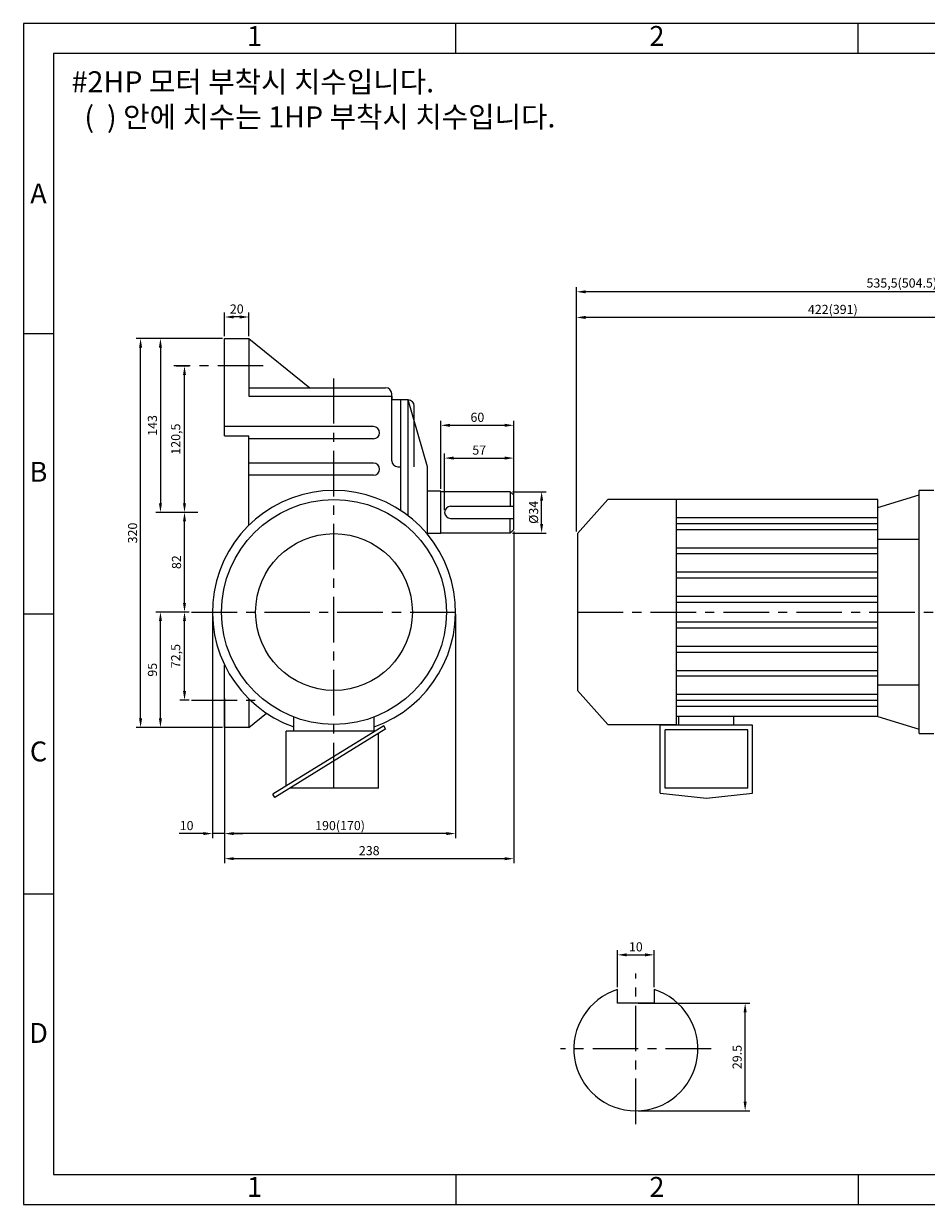
# Model space of a CAD drawing. Units: millimetres. Extents: x 0 to 1373, y 0 to 971.
# Drawn here: x 0 to 743, y 0 to 971 of the extents above; entities that cross this region are included whole.
import ezdxf

# ---------------------------------------------------------------- set-up
doc = ezdxf.new("R2010")
doc.units = ezdxf.units.MM
doc.header["$LTSCALE"] = 30
doc.linetypes.add('CENTER', pattern=[2, 1.25, -0.25, 0.25, -0.25])
doc.dimstyles.new('ISO-25', dxfattribs={"dimtxt": 2.5, "dimasz": 2.5, "dimexe": 1.25, "dimexo": 0.625, "dimtad": 1, "dimtxsty": 'Standard', "dimcen": 2.5, "dimadec": 0, "dimazin": 0, "dimtfac": 1, "dimtmove": 0, "dimatfit": 3, "dimfxl": 0, "dimarcsym": 0})

# ---------------------------------------------------------------- blocks, each defined once
blk = doc.blocks.new('*D1')
at = {"color": 0, "lineweight": -2}
for p, q in [((505.63, 165.46), (597.46, 165.46)), ((593.71, 84.46), (593.71, 157.96)), ((505.63, 76.96), (597.46, 76.96))]:
    blk.add_line(p, q, dxfattribs=at)
at = {"color": 0}
for points in [[(592.46, 157.96), (594.96, 157.96), (593.71, 165.46)], [(592.46, 84.46), (594.96, 84.46), (593.71, 76.96)]]:
    blk.add_solid(points, dxfattribs=at)
at = {"layer": 'Defpoints', "color": 0}
for p in [(503.76, 165.46), (593.71, 165.46), (503.76, 76.96)]:
    blk.add_point(p, dxfattribs=at)
at = {"color": 0, "insert": (588.09, 121.21), "char_height": 7.5, "attachment_point": 5, "rotation": 90}
blk.add_mtext('29.5', dxfattribs=at)
blk = doc.blocks.new('*D2')
at = {"color": 0, "lineweight": -2}
for p, q in [((488.76, 178.58), (488.76, 209.02)), ((496.26, 205.27), (511.26, 205.27)), ((518.76, 178.58), (518.76, 209.02))]:
    blk.add_line(p, q, dxfattribs=at)
at = {"color": 0}
for points in [[(496.26, 206.52), (496.26, 204.02), (488.76, 205.27)], [(511.26, 206.52), (511.26, 204.02), (518.76, 205.27)]]:
    blk.add_solid(points, dxfattribs=at)
at = {"layer": 'Defpoints', "color": 0}
for p in [(518.76, 205.27), (488.76, 176.71), (518.76, 176.71)]:
    blk.add_point(p, dxfattribs=at)
at = {"color": 0, "insert": (503.76, 210.9), "char_height": 7.5, "attachment_point": 5}
blk.add_mtext('10', dxfattribs=at)
blk = doc.blocks.new('*D5')
at = {"color": 0, "lineweight": -2}
for p, q in [((165.39, 714.17), (165.39, 733.76)), ((177.89, 730.01), (172.89, 730.01)), ((185.39, 714.17), (185.39, 733.76))]:
    blk.add_line(p, q, dxfattribs=at)
at = {"color": 0}
for points in [[(172.89, 731.26), (172.89, 728.76), (165.39, 730.01)], [(177.89, 731.26), (177.89, 728.76), (185.39, 730.01)]]:
    blk.add_solid(points, dxfattribs=at)
at = {"layer": 'Defpoints', "color": 0}
for p in [(165.39, 730.01), (165.39, 712.3), (185.39, 712.3)]:
    blk.add_point(p, dxfattribs=at)
at = {"color": 0, "insert": (175.39, 735.63), "char_height": 7.5, "attachment_point": 5}
blk.add_mtext('20', dxfattribs=at)
blk = doc.blocks.new('*D6')
at = {"color": 0, "lineweight": -2}
for p, q in [((136.24, 487.3), (128.64, 487.3)), ((132.39, 422.3), (132.39, 479.8)), ((136.24, 414.8), (128.64, 414.8))]:
    blk.add_line(p, q, dxfattribs=at)
at = {"color": 0}
for points in [[(131.14, 479.8), (133.64, 479.8), (132.39, 487.3)], [(131.14, 422.3), (133.64, 422.3), (132.39, 414.8)]]:
    blk.add_solid(points, dxfattribs=at)
at = {"layer": 'Defpoints', "color": 0}
for p in [(132.39, 487.3), (138.11, 487.3), (138.11, 414.8)]:
    blk.add_point(p, dxfattribs=at)
at = {"color": 0, "insert": (126.14, 451.05), "char_height": 7.5, "attachment_point": 5, "rotation": 90}
blk.add_mtext('72,5', dxfattribs=at)
blk = doc.blocks.new('*D7')
at = {"color": 0, "lineweight": -2}
for p, q in [((143.23, 569.3), (128.64, 569.3)), ((132.39, 494.8), (132.39, 561.8)), ((136.24, 487.3), (128.64, 487.3))]:
    blk.add_line(p, q, dxfattribs=at)
at = {"color": 0}
for points in [[(131.14, 561.8), (133.64, 561.8), (132.39, 569.3)], [(131.14, 494.8), (133.64, 494.8), (132.39, 487.3)]]:
    blk.add_solid(points, dxfattribs=at)
at = {"layer": 'Defpoints', "color": 0}
for p in [(132.39, 569.3), (145.1, 569.3), (138.11, 487.3)]:
    blk.add_point(p, dxfattribs=at)
at = {"color": 0, "insert": (126.77, 528.3), "char_height": 7.5, "attachment_point": 5, "rotation": 90}
blk.add_mtext('82', dxfattribs=at)
blk = doc.blocks.new('*D8')
at = {"color": 0, "lineweight": -2}
for p, q in [((125.46, 689.8), (136.14, 689.8)), ((132.39, 576.8), (132.39, 682.3)), ((143.23, 569.3), (128.64, 569.3))]:
    blk.add_line(p, q, dxfattribs=at)
at = {"color": 0}
for points in [[(131.14, 682.3), (133.64, 682.3), (132.39, 689.8)], [(131.14, 576.8), (133.64, 576.8), (132.39, 569.3)]]:
    blk.add_solid(points, dxfattribs=at)
at = {"layer": 'Defpoints', "color": 0}
for p in [(123.59, 689.8), (132.39, 689.8), (145.1, 569.3)]:
    blk.add_point(p, dxfattribs=at)
at = {"color": 0, "insert": (126.14, 629.55), "char_height": 7.5, "attachment_point": 5, "rotation": 90}
blk.add_mtext('120,5', dxfattribs=at)
blk = doc.blocks.new('*D9')
at = {"color": 0, "lineweight": -2}
for p, q in [((134.36, 487.3), (108.83, 487.3)), ((112.58, 399.8), (112.58, 479.8)), ((163.52, 392.3), (108.83, 392.3))]:
    blk.add_line(p, q, dxfattribs=at)
at = {"color": 0}
for points in [[(111.33, 479.8), (113.83, 479.8), (112.58, 487.3)], [(111.33, 399.8), (113.83, 399.8), (112.58, 392.3)]]:
    blk.add_solid(points, dxfattribs=at)
at = {"layer": 'Defpoints', "color": 0}
for p in [(112.58, 487.3), (136.24, 487.3), (165.39, 392.3)]:
    blk.add_point(p, dxfattribs=at)
at = {"color": 0, "insert": (106.96, 439.8), "char_height": 7.5, "attachment_point": 5, "rotation": 90}
blk.add_mtext('95', dxfattribs=at)
blk = doc.blocks.new('*D10')
at = {"color": 0, "lineweight": -2}
for p, q in [((163.52, 712.3), (108.83, 712.3)), ((112.58, 704.8), (112.58, 576.8)), ((141.35, 569.3), (108.83, 569.3))]:
    blk.add_line(p, q, dxfattribs=at)
at = {"color": 0}
for points in [[(111.33, 704.8), (113.83, 704.8), (112.58, 712.3)], [(111.33, 576.8), (113.83, 576.8), (112.58, 569.3)]]:
    blk.add_solid(points, dxfattribs=at)
at = {"layer": 'Defpoints', "color": 0}
for p in [(165.39, 712.3), (112.58, 569.3), (143.23, 569.3)]:
    blk.add_point(p, dxfattribs=at)
at = {"color": 0, "insert": (106.96, 640.8), "char_height": 7.5, "attachment_point": 5, "rotation": 90}
blk.add_mtext('143', dxfattribs=at)
blk = doc.blocks.new('*D11')
at = {"color": 0, "lineweight": -2}
for p, q in [((161.64, 712.3), (92.51, 712.3)), ((96.26, 399.8), (96.26, 704.8)), ((161.64, 392.3), (92.51, 392.3))]:
    blk.add_line(p, q, dxfattribs=at)
at = {"color": 0}
for points in [[(95.01, 704.8), (97.51, 704.8), (96.26, 712.3)], [(95.01, 399.8), (97.51, 399.8), (96.26, 392.3)]]:
    blk.add_solid(points, dxfattribs=at)
at = {"layer": 'Defpoints', "color": 0}
for p in [(96.26, 712.3), (163.52, 712.3), (163.52, 392.3)]:
    blk.add_point(p, dxfattribs=at)
at = {"color": 0, "insert": (90.64, 552.3), "char_height": 7.5, "attachment_point": 5, "rotation": 90}
blk.add_mtext('320', dxfattribs=at)
blk = doc.blocks.new('*D12')
at = {"color": 0, "lineweight": -2}
for p, q in [((355.39, 485.42), (355.39, 301.29)), ((165.39, 390.42), (165.39, 301.29)), ((347.89, 305.04), (172.89, 305.04))]:
    blk.add_line(p, q, dxfattribs=at)
at = {"color": 0}
for points in [[(172.89, 306.29), (172.89, 303.79), (165.39, 305.04)], [(347.89, 306.29), (347.89, 303.79), (355.39, 305.04)]]:
    blk.add_solid(points, dxfattribs=at)
at = {"layer": 'Defpoints', "color": 0}
for p in [(355.39, 487.3), (165.39, 392.3), (165.39, 305.04)]:
    blk.add_point(p, dxfattribs=at)
at = {"color": 0, "insert": (260.39, 310.67), "char_height": 7.5, "attachment_point": 5}
blk.add_mtext('190(170)', dxfattribs=at)
blk = doc.blocks.new('*D13')
at = {"color": 0, "lineweight": -2}
for p, q in [((403.39, 553.42), (403.39, 280.65)), ((165.39, 388.55), (165.39, 280.65)), ((395.89, 284.4), (172.89, 284.4))]:
    blk.add_line(p, q, dxfattribs=at)
at = {"color": 0}
for points in [[(172.89, 285.65), (172.89, 283.15), (165.39, 284.4)], [(395.89, 285.65), (395.89, 283.15), (403.39, 284.4)]]:
    blk.add_solid(points, dxfattribs=at)
at = {"layer": 'Defpoints', "color": 0}
for p in [(403.39, 555.3), (165.39, 390.42), (165.39, 284.4)]:
    blk.add_point(p, dxfattribs=at)
at = {"color": 0, "insert": (284.39, 290.03), "char_height": 7.5, "attachment_point": 5}
blk.add_mtext('238', dxfattribs=at)
blk = doc.blocks.new('*D14')
at = {"color": 0, "lineweight": -2}
for p, q in [((346.39, 571.17), (346.39, 617.68)), ((353.89, 613.93), (395.89, 613.93)), ((403.39, 557.17), (403.39, 617.68))]:
    blk.add_line(p, q, dxfattribs=at)
at = {"color": 0}
for points in [[(353.89, 615.18), (353.89, 612.68), (346.39, 613.93)], [(395.89, 615.18), (395.89, 612.68), (403.39, 613.93)]]:
    blk.add_solid(points, dxfattribs=at)
at = {"layer": 'Defpoints', "color": 0}
for p in [(403.39, 613.93), (346.39, 569.3), (403.39, 555.3)]:
    blk.add_point(p, dxfattribs=at)
at = {"color": 0, "insert": (374.89, 619.55), "char_height": 7.5, "attachment_point": 5}
blk.add_mtext('57', dxfattribs=at)
blk = doc.blocks.new('*D15')
at = {"color": 0, "lineweight": -2}
for p, q in [((343.39, 588.67), (343.39, 644.66)), ((403.39, 585.17), (403.39, 644.66)), ((350.89, 640.91), (395.89, 640.91))]:
    blk.add_line(p, q, dxfattribs=at)
at = {"color": 0}
for points in [[(350.89, 642.16), (350.89, 639.66), (343.39, 640.91)], [(395.89, 642.16), (395.89, 639.66), (403.39, 640.91)]]:
    blk.add_solid(points, dxfattribs=at)
at = {"layer": 'Defpoints', "color": 0}
for p in [(403.39, 640.91), (343.39, 586.8), (403.39, 583.3)]:
    blk.add_point(p, dxfattribs=at)
at = {"color": 0, "insert": (373.39, 646.53), "char_height": 7.5, "attachment_point": 5}
blk.add_mtext('60', dxfattribs=at)
blk = doc.blocks.new('*D16')
at = {"color": 0, "lineweight": -2}
for p, q in [((402.27, 586.3), (429.98, 586.3)), ((426.23, 559.8), (426.23, 578.8)), ((402.27, 552.3), (429.98, 552.3))]:
    blk.add_line(p, q, dxfattribs=at)
at = {"color": 0}
for points in [[(424.98, 578.8), (427.48, 578.8), (426.23, 586.3)], [(424.98, 559.8), (427.48, 559.8), (426.23, 552.3)]]:
    blk.add_solid(points, dxfattribs=at)
at = {"layer": 'Defpoints', "color": 0}
for p in [(400.39, 586.3), (426.23, 586.3), (400.39, 552.3)]:
    blk.add_point(p, dxfattribs=at)
at = {"color": 0, "insert": (420.61, 569.3), "char_height": 7.5, "attachment_point": 5, "rotation": 90}
blk.add_mtext('%%c34', dxfattribs=at)
blk = doc.blocks.new('*D17')
at = {"color": 0, "lineweight": -2}
for p, q in [((454.85, 553.67), (454.85, 733.4)), ((869.35, 729.65), (462.35, 729.65)), ((876.85, 714.17), (876.85, 733.4))]:
    blk.add_line(p, q, dxfattribs=at)
at = {"color": 0}
for points in [[(462.35, 730.9), (462.35, 728.4), (454.85, 729.65)], [(869.35, 730.9), (869.35, 728.4), (876.85, 729.65)]]:
    blk.add_solid(points, dxfattribs=at)
at = {"layer": 'Defpoints', "color": 0}
for p in [(454.85, 729.65), (876.85, 712.3), (454.85, 551.8)]:
    blk.add_point(p, dxfattribs=at)
at = {"color": 0, "insert": (665.85, 735.28), "char_height": 7.5, "attachment_point": 5}
blk.add_mtext('422(391)', dxfattribs=at)
blk = doc.blocks.new('*D18')
at = {"color": 0, "lineweight": -2}
for p, q in [((454.85, 553.67), (454.85, 754.48)), ((982.85, 750.73), (462.35, 750.73)), ((990.35, 516.67), (990.35, 754.48))]:
    blk.add_line(p, q, dxfattribs=at)
at = {"color": 0}
for points in [[(462.35, 751.98), (462.35, 749.48), (454.85, 750.73)], [(982.85, 751.98), (982.85, 749.48), (990.35, 750.73)]]:
    blk.add_solid(points, dxfattribs=at)
at = {"layer": 'Defpoints', "color": 0}
for p in [(454.85, 750.73), (454.85, 551.8), (990.35, 514.8)]:
    blk.add_point(p, dxfattribs=at)
at = {"color": 0, "insert": (722.6, 756.98), "char_height": 7.5, "attachment_point": 5}
blk.add_mtext('535,5(504.5)', dxfattribs=at)
blk = doc.blocks.new('*D26')
at = {"color": 0, "lineweight": -2}
for p, q in [((155.39, 485.42), (155.39, 301.29)), ((165.39, 416.13), (165.39, 301.29)), ((147.89, 305.04), (127.89, 305.04)), ((165.39, 305.04), (155.39, 305.04)), ((172.89, 305.04), (180.39, 305.04))]:
    blk.add_line(p, q, dxfattribs=at)
at = {"color": 0}
for points in [[(147.89, 306.29), (147.89, 303.79), (155.39, 305.04)], [(172.89, 306.29), (172.89, 303.79), (165.39, 305.04)]]:
    blk.add_solid(points, dxfattribs=at)
at = {"layer": 'Defpoints', "color": 0}
for p in [(155.39, 487.3), (165.39, 418), (155.39, 305.04)]:
    blk.add_point(p, dxfattribs=at)
at = {"color": 0, "insert": (134.14, 310.67), "char_height": 7.5, "attachment_point": 5}
blk.add_mtext('10', dxfattribs=at)

msp = doc.modelspace()

# ---------------------------------------------------------------- linework, layer by layer
for p, q in [((355.57, 946.82), (355.57, 971.33)), ((686.63, 946.82), (686.63, 971.33)), ((24.51, 716.25), (0, 716.25)), ((165.39, 712.3), (185.39, 712.3)), ((165.39, 632.3), (165.39, 712.3)), ((185.39, 712.3), (185.39, 679.3)), ((185.39, 712.3), (235.57, 671.8)), ((185.39, 679.3), (185.39, 664.8)), ((185.39, 671.8), (297.89, 671.8)), ((185.39, 664.8), (185.39, 664.8)), ((185.39, 664.8), (302.89, 664.8)), ((302.89, 611.8), (302.89, 666.8)), ((302.89, 664.8), (302.89, 661.8)), ((316.39, 661.8), (302.89, 661.8)), ((310.39, 570.82), (310.39, 661.8)), ((316.39, 566.54), (316.39, 661.8)), ((332.39, 606.8), (316.39, 661.8)), ((321.39, 606.8), (321.39, 656.8)), ((287.89, 639.8), (165.39, 639.8)), ((165.39, 632.3), (185.39, 632.3)), ((185.39, 558.71), (185.39, 632.3)), ((287.89, 629.8), (185.39, 629.8)), ((287.89, 609.8), (185.39, 609.8)), ((307.89, 606.8), (310.39, 606.8)), ((332.39, 551.1), (332.39, 606.8)), ((287.89, 599.8), (185.39, 599.8)), ((343.39, 586.8), (332.39, 586.8)), ((343.39, 586.3), (343.39, 586.8)), ((343.39, 552.3), (343.39, 586.3)), ((400.39, 586.3), (343.39, 586.3)), ((403.39, 583.3), (400.39, 586.3)), ((400.39, 586.3), (400.39, 574.3)), ((403.39, 555.3), (403.39, 583.3)), ((702.85, 573.3), (736.85, 583.65)), ((736.85, 387.3), (736.85, 587.3)), ((748.85, 587.3), (736.85, 587.3)), ((351.39, 574.3), (403.39, 574.3)), ((480.85, 579.8), (455.85, 551.8)), ((702.85, 579.8), (480.85, 579.8)), ((536.85, 579.8), (536.85, 394.8)), ((702.85, 401.3), (702.85, 579.8)), ((351.39, 564.3), (403.39, 564.3)), ((400.39, 552.3), (400.39, 564.3)), ((702.85, 564.8), (536.85, 564.8)), ((403.39, 555.3), (400.39, 552.3)), ((702.85, 559.8), (536.85, 559.8)), ((702.85, 554.8), (536.85, 554.8)), ((343.39, 551.8), (332.39, 551.8)), ((400.39, 552.3), (343.39, 552.3)), ((343.39, 552.3), (343.39, 551.8)), ((455.85, 551.8), (455.85, 422.8)), ((702.85, 547.3), (736.85, 547.3)), ((702.85, 539.8), (536.85, 539.8)), ((536.85, 535.42), (702.85, 535.42)), ((536.85, 520.42), (702.85, 520.42)), ((536.85, 515.42), (702.85, 515.42)), ((536.85, 500.42), (702.85, 500.42)), ((536.85, 495.42), (702.85, 495.42)), ((24.51, 485.67), (0, 485.67)), ((536.85, 479.18), (702.85, 479.18)), ((536.85, 474.18), (702.85, 474.18)), ((536.85, 459.18), (702.85, 459.18)), ((536.85, 454.18), (702.85, 454.18)), ((165.39, 392.3), (165.39, 443.71)), ((536.85, 439.18), (702.85, 439.18)), ((536.85, 434.8), (702.85, 434.8)), ((480.85, 394.8), (455.85, 422.8)), ((536.85, 419.8), (702.85, 419.8)), ((702.85, 427.3), (736.85, 427.3)), ((185.39, 415.88), (185.39, 392.3)), ((536.85, 414.8), (702.85, 414.8)), ((536.85, 409.8), (702.85, 409.8)), ((185.39, 392.3), (199.97, 404.06)), ((222.39, 389.3), (222.39, 400.89)), ((288.39, 388.85), (288.39, 400.89)), ((702.85, 401.3), (536.85, 401.3)), ((539.18, 394.3), (539.18, 401.3)), ((584.51, 394.3), (584.51, 401.3)), ((702.85, 401.3), (736.85, 390.95)), ((185.39, 392.3), (165.39, 392.3)), ((296.31, 393.75), (205.1, 337.34)), ((297.96, 391.25), (206.68, 334.79)), ((215.96, 344.06), (215.96, 389.3)), ((289.11, 389.3), (215.96, 389.3)), ((297.89, 391.2), (296.31, 393.75)), ((480.85, 394.8), (536.85, 394.8)), ((523.85, 338.3), (523.85, 394.3)), ((599.85, 394.3), (523.85, 394.3)), ((527.85, 342.3), (527.85, 390.3)), ((595.85, 390.3), (527.85, 390.3)), ((595.85, 342.3), (595.85, 390.3)), ((599.85, 338.3), (599.85, 394.3)), ((291.96, 342.3), (291.96, 387.54)), ((736.85, 387.3), (748.85, 387.3)), ((291.96, 342.3), (218.82, 342.3)), ((595.85, 342.3), (527.85, 342.3)), ((206.68, 334.79), (205.1, 337.34)), ((523.85, 338.3), (561.85, 334.3)), ((561.85, 334.3), (599.85, 338.3)), ((24.51, 255.09), (0, 255.09)), ((488.76, 165.46), (488.76, 176.71)), ((518.76, 176.71), (518.76, 165.46)), ((518.76, 165.46), (488.76, 165.46)), ((355.57, 24.51), (355.57, 0)), ((686.63, 24.51), (686.63, 0))]:
    msp.add_line(p, q)
at = {"linetype": 'CENTER'}
for p, q in [((197.18, 689.8), (123.59, 689.8)), ((255.39, 342.3), (255.39, 679.3)), ((138.11, 487.3), (355.39, 487.3)), ((455.85, 487.3), (990.35, 487.3)), ((138.11, 414.8), (197.18, 414.8)), ((503.76, 65.96), (503.76, 189.96)), ((565.76, 127.96), (441.76, 127.96))]:
    msp.add_line(p, q, dxfattribs=at)
for points in [[(0, 0), (1373.3, 0), (1373.3, 971.36), (0, 971.36)], [(0, 0), (1373.3, 0), (1373.3, 971.33), (0, 971.33)], [(24.51, 24.51), (1348.75, 24.51), (1348.75, 946.82), (24.51, 946.82)]]:
    msp.add_lwpolyline(points, close=True)
for radius in [92.5, 64.5]:
    msp.add_circle((255.39, 487.3), radius)
for centre, radius, start, end in [((297.89, 666.8), 5, 0, 90), ((316.39, 656.8), 5, 0, 90), ((287.89, 634.8), 5, 270, 90), ((287.89, 604.8), 5, 270, 90), ((307.89, 611.8), 5, 180, 270), ((255.39, 487.3), 100, 289.26878, 250.73122), ((351.39, 569.3), 5, 90, 270), ((503.76, 127.96), 51, 107.10464, 72.89536)]:
    msp.add_arc(centre, radius, start, end)

# ---------------------------------------------------------------- texts
for s, insert, char_height, width, attachment_point in [('1', (190.04, 959.08), 16.34, 331.0615, 5), ('2', (521.1, 959.08), 16.34, 331.0615, 5), ('#2HP \\fﾱﾼﾸﾲ|b0|i0|c129|p49;모터 부착시 치수입니다.\\P  (  ) 안에 치수는 1HP 부착시 치수입니다.', (39.42, 932.16), 17.325, 1038.4143, 1), ('A', (12.25, 829.44), 16.34, 24.5079, 5), ('B', (12.25, 600.54), 16.34, 24.5079, 5), ('C', (12.25, 370.51), 16.34, 24.5079, 5), ('D', (12.32, 138.91), 16.34, 24.5079, 5), ('1', (190.04, 12.25), 16.34, 331.0615, 5), ('2', (521.1, 12.25), 16.34, 331.0615, 5)]:
    msp.add_mtext(s, dxfattribs=dict(insert=insert, char_height=char_height, width=width, attachment_point=attachment_point))

# ---------------------------------------------------------------- dimensions: what is measured, and where the dimension line sits
for base, p1, p2, text, picture, middle in [((454.85, 750.73), (990.35, 514.8), (454.85, 551.8), '<>(504.5)', '*D18', (722.6, 756.98)), ((454.85, 729.65), (876.85, 712.3), (454.85, 551.8), '<>(391)', '*D17', (665.85, 735.28)), ((165.39, 305.04), (355.39, 487.3), (165.39, 392.3), '<>(170)', '*D12', (260.39, 310.67)), ((518.76, 205.27), (488.76, 176.71), (518.76, 176.71), '10', '*D2', (503.76, 210.9))]:
    dim = msp.add_linear_dim(base=base, p1=p1, p2=p2, text=text, dimstyle='ISO-25', override={"dimscale": 3, "dimdec": 1, "dimtp": 0.01, "dimtm": 0.02, "dimtfac": 0.4, "dimfrac": 2})
    dim.commit()
    dim.dimension.update_dxf_attribs({"geometry": picture, "text_midpoint": middle})
for base, p1, p2, override, picture, middle in [((165.39, 730.01), (185.39, 712.3), (165.39, 712.3), {"dimscale": 3, "dimdec": 1, "dimtp": 0.01, "dimtm": 0.02, "dimtfac": 0.4, "dimfrac": 2}, '*D5', (175.39, 735.63)), ((403.39, 640.91), (343.39, 586.8), (403.39, 583.3), {"dimscale": 3, "dimdec": 1, "dimtp": 0.01, "dimtm": 0.02, "dimtfac": 0.4, "dimfrac": 2}, '*D15', (373.39, 646.53)), ((403.39, 613.93), (346.39, 569.3), (403.39, 555.3), {"dimscale": 3, "dimdec": 1, "dimtp": 0.01, "dimtm": 0.02, "dimtfac": 0.4, "dimfrac": 2}, '*D14', (374.89, 619.55)), ((165.39, 284.4), (403.39, 555.3), (165.39, 390.42), {"dimscale": 3, "dimdec": 1, "dimtp": 0.01, "dimtm": 0.02, "dimtfac": 0.4, "dimfrac": 2}, '*D13', (284.39, 290.03)), ((155.39, 305.04), (165.39, 418), (155.39, 487.3), {"dimscale": 3, "dimdec": 1, "dimtp": 0.01, "dimtm": 0.02, "dimtfac": 0.4}, '*D26', (134.14, 310.67))]:
    dim = msp.add_linear_dim(base=base, p1=p1, p2=p2, dimstyle='ISO-25', override=override)
    dim.commit()
    dim.dimension.update_dxf_attribs({"geometry": picture, "text_midpoint": middle})
for base, p1, p2, override, picture, middle in [((96.26, 712.3), (163.52, 392.3), (163.52, 712.3), {"dimscale": 3, "dimdec": 1, "dimtp": 0.01, "dimtm": 0.02, "dimtfac": 0.4, "dimfrac": 2}, '*D11', (90.64, 552.3)), ((112.58, 569.3), (165.39, 712.3), (143.23, 569.3), {"dimscale": 3, "dimdec": 1, "dimtp": 0.01, "dimtm": 0.02, "dimtfac": 0.4, "dimfrac": 2}, '*D10', (106.96, 640.8)), ((132.39, 689.8), (145.1, 569.3), (123.59, 689.8), {"dimscale": 3, "dimdec": 1, "dimtp": 0.01, "dimtm": 0.02, "dimtfac": 0.4, "dimtmove": 1, "dimfrac": 2}, '*D8', (126.14, 629.55)), ((132.39, 569.3), (138.11, 487.3), (145.1, 569.3), {"dimscale": 3, "dimdec": 1, "dimtp": 0.01, "dimtm": 0.02, "dimtfac": 0.4, "dimtmove": 1, "dimfrac": 2}, '*D7', (126.77, 528.3)), ((112.58, 487.3), (165.39, 392.3), (136.24, 487.3), {"dimscale": 3, "dimdec": 1, "dimtp": 0.01, "dimtm": 0.02, "dimtfac": 0.4, "dimfrac": 2}, '*D9', (106.96, 439.8)), ((132.39, 487.3), (138.11, 414.8), (138.11, 487.3), {"dimscale": 3, "dimdec": 1, "dimtp": 0.01, "dimtm": 0.02, "dimtfac": 0.4, "dimfrac": 2}, '*D6', (126.14, 451.05))]:
    dim = msp.add_linear_dim(base=base, p1=p1, p2=p2, angle=90, dimstyle='ISO-25', override=override)
    dim.commit()
    dim.dimension.update_dxf_attribs({"geometry": picture, "text_midpoint": middle})
for base, p1, p2, text, picture, middle in [((426.23, 586.3), (400.39, 552.3), (400.39, 586.3), '%%c<>', '*D16', (420.61, 569.3)), ((593.71, 165.46), (503.76, 76.96), (503.76, 165.46), '29.5', '*D1', (588.09, 121.21))]:
    dim = msp.add_linear_dim(base=base, p1=p1, p2=p2, angle=90, text=text, dimstyle='ISO-25', override={"dimscale": 3, "dimdec": 1, "dimtp": 0.01, "dimtm": 0.02, "dimtfac": 0.4, "dimfrac": 2})
    dim.commit()
    dim.dimension.update_dxf_attribs({"geometry": picture, "text_midpoint": middle})

doc.saveas('drawing.dxf')
